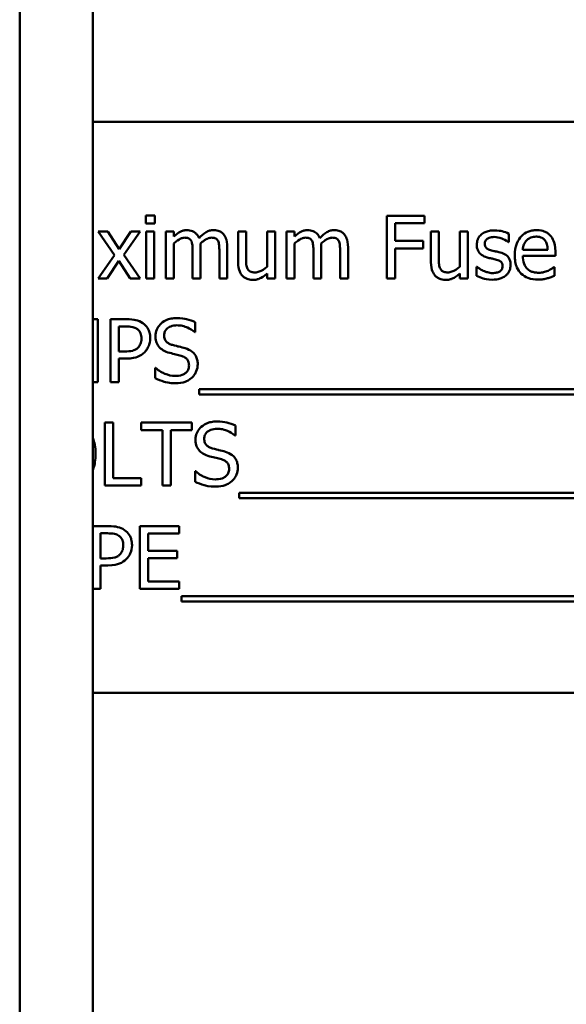
# Model space of a CAD drawing. Units: inches. Extents: x 5 to 215, y 2 to 167.
# Drawn here: x 122 to 123, y 104 to 106 of the extents above; entities that cross this region are included whole.
import ezdxf

# ---------------------------------------------------------------- set-up
doc = ezdxf.new("R2010")
doc.units = ezdxf.units.IN
doc.header["$LTSCALE"] = 10
doc.header["$MEASUREMENT"] = 0
doc.layers.add('Visible (ANSI)', color=7, linetype='Continuous', lineweight=50)

msp = doc.modelspace()

# ---------------------------------------------------------------- linework, layer by layer
at = {"layer": 'Visible (ANSI)'}
for p, q in [((122.3342, 72.9725), (122.3342, 129.1825)), ((122.4622, 72.9725), (122.4622, 129.1825)), ((124.113, 105.3941), (122.4622, 105.3941)), ((122.5707, 105.23), (122.5549, 105.23)), ((122.5549, 105.23), (122.5549, 105.2156)), ((122.5707, 105.2156), (122.5707, 105.23)), ((123.0426, 105.2293), (122.9768, 105.2293)), ((122.9768, 105.2293), (122.9768, 105.1193)), ((122.9915, 105.1853), (122.9915, 105.2163)), ((122.9915, 105.2163), (123.0426, 105.2163)), ((123.0426, 105.2163), (123.0426, 105.2293)), ((122.4886, 105.2019), (122.4716, 105.2019)), ((122.4716, 105.2019), (122.4999, 105.1602)), ((122.5086, 105.1711), (122.4886, 105.2019)), ((122.529, 105.2019), (122.5086, 105.1711)), ((122.5163, 105.1611), (122.5448, 105.2019)), ((122.5448, 105.2019), (122.529, 105.2019)), ((122.5549, 105.2156), (122.5707, 105.2156)), ((122.5697, 105.2019), (122.5558, 105.2019)), ((122.5558, 105.2019), (122.5558, 105.1193)), ((122.5697, 105.1193), (122.5697, 105.2019)), ((122.604, 105.2019), (122.5901, 105.2019)), ((122.5901, 105.2019), (122.5901, 105.1193)), ((122.604, 105.1928), (122.604, 105.2019)), ((122.7304, 105.2019), (122.7165, 105.2019)), ((122.7165, 105.2019), (122.7165, 105.1483)), ((122.7304, 105.1548), (122.7304, 105.2019)), ((122.7813, 105.2019), (122.7674, 105.2019)), ((122.7674, 105.2019), (122.7674, 105.1402)), ((122.7813, 105.1193), (122.7813, 105.2019)), ((122.8154, 105.2019), (122.8015, 105.2019)), ((122.8015, 105.2019), (122.8015, 105.1193)), ((122.8154, 105.1928), (122.8154, 105.2019)), ((123.0679, 105.2019), (123.054, 105.2019)), ((123.054, 105.2019), (123.054, 105.1483)), ((123.0679, 105.1548), (123.0679, 105.2019)), ((123.1188, 105.2019), (123.1049, 105.2019)), ((123.1049, 105.2019), (123.1049, 105.1402)), ((123.1188, 105.1193), (123.1188, 105.2019)), ((123.0405, 105.1853), (122.9915, 105.1853)), ((123.0405, 105.1723), (123.0405, 105.1853)), ((123.1898, 105.183), (123.1905, 105.183)), ((123.1905, 105.183), (123.1905, 105.1979)), ((122.604, 105.1193), (122.604, 105.181)), ((122.6369, 105.1671), (122.6369, 105.1193)), ((122.6508, 105.1193), (122.6508, 105.1737)), ((122.6837, 105.1671), (122.6837, 105.1193)), ((122.6976, 105.1193), (122.6976, 105.1737)), ((122.8154, 105.1193), (122.8154, 105.181)), ((122.8483, 105.1671), (122.8483, 105.1193)), ((122.8622, 105.1193), (122.8622, 105.1737)), ((122.8951, 105.1671), (122.8951, 105.1193)), ((122.909, 105.1193), (122.909, 105.1737)), ((122.9915, 105.1193), (122.9915, 105.1723)), ((122.9915, 105.1723), (123.0405, 105.1723)), ((123.2584, 105.1698), (123.2148, 105.1698)), ((123.272, 105.1592), (123.272, 105.1667)), ((122.4999, 105.1602), (122.4713, 105.1193)), ((122.4871, 105.1193), (122.5077, 105.1503)), ((122.5077, 105.1503), (122.5277, 105.1193)), ((122.5448, 105.1193), (122.5163, 105.1611)), ((123.2148, 105.1592), (123.272, 105.1592)), ((123.1346, 105.1399), (123.1339, 105.1399)), ((123.1339, 105.1399), (123.1339, 105.1243)), ((123.2705, 105.1396), (123.2697, 105.1396)), ((123.2705, 105.1244), (123.2705, 105.1396)), ((122.4713, 105.1193), (122.4871, 105.1193)), ((122.5277, 105.1193), (122.5448, 105.1193)), ((122.5558, 105.1193), (122.5697, 105.1193)), ((122.5901, 105.1193), (122.604, 105.1193)), ((122.6369, 105.1193), (122.6508, 105.1193)), ((122.6837, 105.1193), (122.6976, 105.1193)), ((122.7674, 105.1284), (122.7674, 105.1193)), ((122.7674, 105.1193), (122.7813, 105.1193)), ((122.8015, 105.1193), (122.8154, 105.1193)), ((122.8483, 105.1193), (122.8622, 105.1193)), ((122.8951, 105.1193), (122.909, 105.1193)), ((122.9768, 105.1193), (122.9915, 105.1193)), ((123.1049, 105.1284), (123.1049, 105.1193)), ((123.1049, 105.1193), (123.1188, 105.1193)), ((122.4708, 105.0482), (122.4622, 105.0482)), ((122.4708, 104.9382), (122.4708, 105.0482)), ((122.5207, 105.0482), (122.4931, 105.0482)), ((122.4931, 105.0482), (122.4931, 104.9382)), ((122.5077, 104.9917), (122.5077, 105.0356)), ((122.5077, 105.0356), (122.5198, 105.0356)), ((122.6416, 105.0256), (122.6416, 105.043)), ((122.6405, 105.0256), (122.6416, 105.0256)), ((122.5177, 104.9917), (122.5077, 104.9917)), ((122.5077, 104.9382), (122.5077, 104.9792)), ((122.5077, 104.9792), (122.5201, 104.9792)), ((122.5711, 104.9632), (122.5711, 104.9448)), ((122.5721, 104.9632), (122.5711, 104.9632)), ((122.4622, 104.9382), (122.4708, 104.9382)), ((122.4931, 104.9382), (122.5077, 104.9382)), ((122.6484, 104.9256), (122.6484, 104.9161)), ((123.8064, 104.9256), (122.6484, 104.9256)), ((122.6484, 104.9161), (123.8064, 104.9161)), ((122.4831, 104.8671), (122.4831, 104.7571)), ((122.4977, 104.8671), (122.4831, 104.8671)), ((122.4977, 104.7701), (122.4977, 104.8671)), ((122.6355, 104.8671), (122.5471, 104.8671)), ((122.5471, 104.8671), (122.5471, 104.8541)), ((122.5471, 104.8541), (122.584, 104.8541)), ((122.584, 104.8541), (122.584, 104.7571)), ((122.5986, 104.8541), (122.6355, 104.8541)), ((122.5986, 104.7571), (122.5986, 104.8541)), ((122.6355, 104.8541), (122.6355, 104.8671)), ((122.7117, 104.8445), (122.7117, 104.8619)), ((122.7107, 104.8445), (122.7117, 104.8445)), ((122.5468, 104.7701), (122.4977, 104.7701)), ((122.5468, 104.7571), (122.5468, 104.7701)), ((122.6412, 104.7821), (122.6412, 104.7637)), ((122.6423, 104.7821), (122.6412, 104.7821)), ((122.4831, 104.7571), (122.5468, 104.7571)), ((122.584, 104.7571), (122.5986, 104.7571)), ((122.7186, 104.7445), (122.7186, 104.735)), ((123.794, 104.7445), (122.7186, 104.7445)), ((122.7186, 104.735), (123.794, 104.735)), ((122.4889, 104.686), (122.4622, 104.686)), ((122.6135, 104.686), (122.5447, 104.686)), ((122.5447, 104.686), (122.5447, 104.576)), ((122.6135, 104.673), (122.6135, 104.686)), ((122.4759, 104.6295), (122.4759, 104.6733)), ((122.4759, 104.6733), (122.488, 104.6733)), ((122.5593, 104.6428), (122.5593, 104.673)), ((122.5593, 104.673), (122.6135, 104.673)), ((122.6098, 104.6428), (122.5593, 104.6428)), ((122.5593, 104.589), (122.5593, 104.6298)), ((122.5593, 104.6298), (122.6098, 104.6298)), ((122.6098, 104.6298), (122.6098, 104.6428)), ((122.4858, 104.6295), (122.4759, 104.6295)), ((122.4759, 104.576), (122.4759, 104.617)), ((122.4759, 104.617), (122.4882, 104.617)), ((122.6135, 104.589), (122.5593, 104.589)), ((122.6135, 104.576), (122.6135, 104.589)), ((122.4622, 104.576), (122.4759, 104.576)), ((122.5447, 104.576), (122.6135, 104.576)), ((122.6172, 104.5634), (122.6172, 104.5539)), ((123.7752, 104.5634), (122.6172, 104.5634)), ((122.6172, 104.5539), (123.7752, 104.5539)), ((122.4622, 104.3941), (124.113, 104.3941))]:
    msp.add_line(p, q, dxfattribs=at)
for points, knots in [([(122.6266, 105.2042), (122.6245, 105.2042), (122.6225, 105.2039), (122.6185, 105.2029), (122.6166, 105.2022), (122.6126, 105.1999), (122.6089, 105.1976), (122.604, 105.1928)], [-0.1358397, -0.1358397, -0.1358397, -0.1358397, -0.093581, -0.093581, -0.0522732, -0.0522732, 0, 0, 0, 0]), ([(122.6482, 105.1899), (122.6476, 105.1915), (122.6468, 105.1931), (122.6451, 105.1958), (122.6441, 105.197), (122.6422, 105.199), (122.6402, 105.2008), (122.6334, 105.2036), (122.6301, 105.2042), (122.6266, 105.2042)], [-0.1373709, -0.1373709, -0.1373709, -0.1373709, -0.0946094, -0.0946094, -0.0556708, -0.0556708, -0.0263703, -0.0263703, 0, 0, 0, 0]), ([(122.6734, 105.2042), (122.6711, 105.2042), (122.6689, 105.2039), (122.6645, 105.2027), (122.6624, 105.2018), (122.6558, 105.1978), (122.6518, 105.194), (122.6482, 105.1899)], [-0.0760541, -0.0760541, -0.0760541, -0.0760541, -0.05870892, -0.05870892, -0.04133248, -0.04133248, 0, 0, 0, 0]), ([(122.6907, 105.1971), (122.6897, 105.1984), (122.6885, 105.1994), (122.6859, 105.2013), (122.6846, 105.202), (122.6814, 105.2032), (122.6783, 105.2042), (122.6734, 105.2042)], [-0.1018277, -0.1018277, -0.1018277, -0.1018277, -0.0690853, -0.0690853, -0.0372049, -0.0372049, 0, 0, 0, 0]), ([(122.8379, 105.2042), (122.8359, 105.2042), (122.8338, 105.2039), (122.8298, 105.2029), (122.828, 105.2022), (122.8239, 105.1999), (122.8202, 105.1976), (122.8154, 105.1928)], [-0.1358397, -0.1358397, -0.1358397, -0.1358397, -0.093581, -0.093581, -0.0522732, -0.0522732, 0, 0, 0, 0]), ([(122.8595, 105.1899), (122.8589, 105.1915), (122.8582, 105.1931), (122.8564, 105.1958), (122.8555, 105.197), (122.8536, 105.199), (122.8515, 105.2008), (122.8448, 105.2036), (122.8414, 105.2042), (122.8379, 105.2042)], [-0.1373709, -0.1373709, -0.1373709, -0.1373709, -0.0946094, -0.0946094, -0.0556708, -0.0556708, -0.0263703, -0.0263703, 0, 0, 0, 0]), ([(122.8847, 105.2042), (122.8825, 105.2042), (122.8802, 105.2039), (122.8758, 105.2027), (122.8738, 105.2018), (122.8672, 105.1978), (122.8631, 105.194), (122.8595, 105.1899)], [-0.0760541, -0.0760541, -0.0760541, -0.0760541, -0.05870892, -0.05870892, -0.04133248, -0.04133248, 0, 0, 0, 0]), ([(122.902, 105.1971), (122.901, 105.1984), (122.8998, 105.1994), (122.8973, 105.2013), (122.8959, 105.202), (122.8928, 105.2032), (122.8896, 105.2042), (122.8847, 105.2042)], [-0.1018277, -0.1018277, -0.1018277, -0.1018277, -0.0690853, -0.0690853, -0.0372049, -0.0372049, 0, 0, 0, 0]), ([(123.165, 105.2038), (123.1621, 105.2038), (123.1592, 105.2036), (123.1537, 105.2025), (123.1512, 105.2018), (123.145, 105.1989), (123.1424, 105.1968), (123.1387, 105.1929), (123.1371, 105.1906), (123.1348, 105.185), (123.1343, 105.1818), (123.1343, 105.1786)], [-0.09025511, -0.09025511, -0.09025511, -0.09025511, -0.07708828, -0.07708828, -0.06522811, -0.06522811, -0.04635092, -0.04635092, -0.02456856, -0.02456856, 0, 0, 0, 0]), ([(123.1905, 105.1979), (123.1869, 105.1998), (123.1828, 105.2012), (123.1761, 105.2028), (123.1712, 105.2038), (123.165, 105.2038)], [-0.1164078, -0.1164078, -0.1164078, -0.1164078, -0.047233, -0.047233, 0, 0, 0, 0]), ([(123.2389, 105.2042), (123.2362, 105.2042), (123.2335, 105.204), (123.2284, 105.203), (123.226, 105.2023), (123.2195, 105.1995), (123.2158, 105.1969), (123.21, 105.191), (123.2067, 105.1869), (123.2017, 105.1742), (123.2008, 105.1671), (123.2008, 105.1601)], [-0.2368121, -0.2368121, -0.2368121, -0.2368121, -0.2003751, -0.2003751, -0.1660997, -0.1660997, -0.1039613, -0.1039613, -0.0532165, -0.0532165, 0, 0, 0, 0]), ([(123.2628, 105.195), (123.2614, 105.1966), (123.2598, 105.1979), (123.2563, 105.2003), (123.2545, 105.2012), (123.2495, 105.2031), (123.2452, 105.2042), (123.2389, 105.2042)], [-0.1094427, -0.1094427, -0.1094427, -0.1094427, -0.0783983, -0.0783983, -0.0475944, -0.0475944, 0, 0, 0, 0]), ([(122.604, 105.181), (122.6061, 105.1829), (122.6083, 105.1847), (122.6142, 105.1887), (122.6166, 105.1897), (122.6192, 105.1906), (122.6211, 105.191), (122.623, 105.191)], [-0.02456904, -0.02456904, -0.02456904, -0.02456904, -0.02074905, -0.02074905, -0.01487684, -0.01487684, 0, 0, 0, 0]), ([(122.623, 105.191), (122.6252, 105.191), (122.6274, 105.1908), (122.6299, 105.1899), (122.6311, 105.1893), (122.6333, 105.1874), (122.634, 105.1864), (122.6346, 105.1852)], [-0.05211046, -0.05211046, -0.05211046, -0.05211046, -0.02196912, -0.02196912, -0.00999116, -0.00999116, 0, 0, 0, 0]), ([(122.6346, 105.1852), (122.6356, 105.1833), (122.6362, 105.1807), (122.6368, 105.1742), (122.6369, 105.1706), (122.6369, 105.1671)], [-0.05002783, -0.05002783, -0.05002783, -0.05002783, -0.02685442, -0.02685442, 0, 0, 0, 0]), ([(122.6506, 105.1807), (122.6527, 105.1828), (122.655, 105.1848), (122.6592, 105.1876), (122.6615, 105.189), (122.666, 105.1906), (122.6679, 105.191), (122.6698, 105.191)], [-0.06668738, -0.06668738, -0.06668738, -0.06668738, -0.0359382, -0.0359382, -0.01477227, -0.01477227, 0, 0, 0, 0]), ([(122.6698, 105.191), (122.672, 105.191), (122.6742, 105.1908), (122.6767, 105.1899), (122.6779, 105.1893), (122.6801, 105.1874), (122.6808, 105.1864), (122.6814, 105.1852)], [-0.05211046, -0.05211046, -0.05211046, -0.05211046, -0.02196912, -0.02196912, -0.00999116, -0.00999116, 0, 0, 0, 0]), ([(122.6814, 105.1852), (122.6824, 105.1833), (122.683, 105.1807), (122.6836, 105.1742), (122.6837, 105.1706), (122.6837, 105.1671)], [-0.05002783, -0.05002783, -0.05002783, -0.05002783, -0.02685442, -0.02685442, 0, 0, 0, 0]), ([(122.6976, 105.1737), (122.6976, 105.1818), (122.6964, 105.1865), (122.6941, 105.1924), (122.6926, 105.1949), (122.6907, 105.1971)], [-0.04846664, -0.04846664, -0.04846664, -0.04846664, -0.02239453, -0.02239453, 0, 0, 0, 0]), ([(122.8154, 105.181), (122.8174, 105.1829), (122.8196, 105.1847), (122.8255, 105.1887), (122.828, 105.1897), (122.8305, 105.1906), (122.8324, 105.191), (122.8344, 105.191)], [-0.02456904, -0.02456904, -0.02456904, -0.02456904, -0.02074905, -0.02074905, -0.01487684, -0.01487684, 0, 0, 0, 0]), ([(122.8344, 105.191), (122.8366, 105.191), (122.8387, 105.1908), (122.8413, 105.1899), (122.8425, 105.1893), (122.8446, 105.1874), (122.8454, 105.1864), (122.846, 105.1852)], [-0.05211046, -0.05211046, -0.05211046, -0.05211046, -0.02196912, -0.02196912, -0.00999116, -0.00999116, 0, 0, 0, 0]), ([(122.846, 105.1852), (122.847, 105.1833), (122.8476, 105.1807), (122.8482, 105.1742), (122.8483, 105.1706), (122.8483, 105.1671)], [-0.05002783, -0.05002783, -0.05002783, -0.05002783, -0.02685442, -0.02685442, 0, 0, 0, 0]), ([(122.8619, 105.1807), (122.8641, 105.1828), (122.8664, 105.1848), (122.8706, 105.1876), (122.8729, 105.189), (122.8773, 105.1906), (122.8792, 105.191), (122.8812, 105.191)], [-0.06668738, -0.06668738, -0.06668738, -0.06668738, -0.0359382, -0.0359382, -0.01477227, -0.01477227, 0, 0, 0, 0]), ([(122.8812, 105.191), (122.8834, 105.191), (122.8855, 105.1908), (122.8881, 105.1899), (122.8893, 105.1893), (122.8914, 105.1874), (122.8922, 105.1864), (122.8928, 105.1852)], [-0.05211046, -0.05211046, -0.05211046, -0.05211046, -0.02196912, -0.02196912, -0.00999116, -0.00999116, 0, 0, 0, 0]), ([(122.8928, 105.1852), (122.8938, 105.1833), (122.8944, 105.1807), (122.895, 105.1742), (122.8951, 105.1706), (122.8951, 105.1671)], [-0.05002783, -0.05002783, -0.05002783, -0.05002783, -0.02685442, -0.02685442, 0, 0, 0, 0]), ([(122.909, 105.1737), (122.909, 105.1818), (122.9078, 105.1865), (122.9054, 105.1924), (122.904, 105.1949), (122.902, 105.1971)], [-0.04846664, -0.04846664, -0.04846664, -0.04846664, -0.02239453, -0.02239453, 0, 0, 0, 0]), ([(123.1484, 105.1806), (123.1484, 105.1814), (123.1485, 105.1822), (123.1488, 105.1837), (123.149, 105.1845), (123.1499, 105.1863), (123.1506, 105.1872), (123.153, 105.1894), (123.1549, 105.1902), (123.1587, 105.1917), (123.1617, 105.1922), (123.1647, 105.1922)], [-0.04156336, -0.04156336, -0.04156336, -0.04156336, -0.03845392, -0.03845392, -0.03557057, -0.03557057, -0.03096314, -0.03096314, -0.02306721, -0.02306721, 0, 0, 0, 0]), ([(123.1647, 105.1922), (123.1693, 105.1922), (123.1737, 105.1913), (123.181, 105.1885), (123.1853, 105.1866), (123.1898, 105.183)], [-0.1046402, -0.1046402, -0.1046402, -0.1046402, -0.0439913, -0.0439913, 0, 0, 0, 0]), ([(123.2148, 105.1698), (123.2152, 105.174), (123.2161, 105.1769), (123.218, 105.1817), (123.2196, 105.1841), (123.2216, 105.1863)], [-0.03937759, -0.03937759, -0.03937759, -0.03937759, -0.02237561, -0.02237561, 0, 0, 0, 0]), ([(123.2216, 105.1863), (123.2246, 105.1892), (123.2273, 105.1905), (123.2317, 105.1924), (123.235, 105.1928), (123.2381, 105.1928)], [-0.03655812, -0.03655812, -0.03655812, -0.03655812, -0.02382751, -0.02382751, 0, 0, 0, 0]), ([(123.2381, 105.1928), (123.2402, 105.1928), (123.2423, 105.1926), (123.2455, 105.1919), (123.2473, 105.1914), (123.2509, 105.1893), (123.2525, 105.188), (123.2537, 105.1864)], [-0.05908023, -0.05908023, -0.05908023, -0.05908023, -0.03198402, -0.03198402, -0.01553115, -0.01553115, 0, 0, 0, 0]), ([(123.2537, 105.1864), (123.2545, 105.1854), (123.2551, 105.1844), (123.2564, 105.1818), (123.2568, 105.1805), (123.258, 105.1764), (123.2583, 105.173), (123.2584, 105.1698)], [-0.03832786, -0.03832786, -0.03832786, -0.03832786, -0.03229059, -0.03229059, -0.02446936, -0.02446936, 0, 0, 0, 0]), ([(123.272, 105.1667), (123.272, 105.1761), (123.2704, 105.1817), (123.2674, 105.189), (123.2654, 105.1922), (123.2628, 105.195)], [-0.05948621, -0.05948621, -0.05948621, -0.05948621, -0.02930294, -0.02930294, 0, 0, 0, 0]), ([(122.6508, 105.1737), (122.6508, 105.175), (122.6508, 105.1764), (122.6507, 105.1782), (122.6507, 105.1795), (122.6506, 105.1807)], [-0.04063829, -0.04063829, -0.04063829, -0.04063829, -0.00964737, -0.00964737, 0, 0, 0, 0]), ([(122.8622, 105.1737), (122.8622, 105.175), (122.8622, 105.1764), (122.8621, 105.1782), (122.862, 105.1795), (122.8619, 105.1807)], [-0.04063829, -0.04063829, -0.04063829, -0.04063829, -0.00964737, -0.00964737, 0, 0, 0, 0]), ([(123.1343, 105.1786), (123.1343, 105.1765), (123.1345, 105.1743), (123.1355, 105.1703), (123.1362, 105.1685), (123.1389, 105.164), (123.1408, 105.1622), (123.1453, 105.1588), (123.1488, 105.1573), (123.1523, 105.1563)], [-0.06132312, -0.06132312, -0.06132312, -0.06132312, -0.05159984, -0.05159984, -0.04250665, -0.04250665, -0.02780165, -0.02780165, 0, 0, 0, 0]), ([(123.1603, 105.1686), (123.1577, 105.1693), (123.1552, 105.1701), (123.1525, 105.1717), (123.1516, 105.1723), (123.1501, 105.174), (123.1496, 105.1749), (123.1486, 105.1773), (123.1484, 105.179), (123.1484, 105.1806)], [-0.05487995, -0.05487995, -0.05487995, -0.05487995, -0.02887104, -0.02887104, -0.02015255, -0.02015255, -0.01207483, -0.01207483, 0, 0, 0, 0]), ([(123.1752, 105.1652), (123.1725, 105.1659), (123.1698, 105.1665), (123.1663, 105.1672), (123.1634, 105.1678), (123.1603, 105.1686)], [-0.09996484, -0.09996484, -0.09996484, -0.09996484, -0.02444008, -0.02444008, 0, 0, 0, 0]), ([(123.1935, 105.1431), (123.1935, 105.1454), (123.1933, 105.1477), (123.1923, 105.1519), (123.1915, 105.1538), (123.1897, 105.1567), (123.1882, 105.1587), (123.1823, 105.1629), (123.1788, 105.1643), (123.1752, 105.1652)], [-0.1403064, -0.1403064, -0.1403064, -0.1403064, -0.0949287, -0.0949287, -0.0548935, -0.0548935, -0.0282867, -0.0282867, 0, 0, 0, 0]), ([(122.7165, 105.1483), (122.7165, 105.1405), (122.7178, 105.1355), (122.7205, 105.1291), (122.722, 105.1266), (122.724, 105.1244)], [-0.05253895, -0.05253895, -0.05253895, -0.05253895, -0.02259221, -0.02259221, 0, 0, 0, 0]), ([(122.7331, 105.1363), (122.7319, 105.1387), (122.7312, 105.1413), (122.7305, 105.1475), (122.7304, 105.1512), (122.7304, 105.1548)], [-0.0478173, -0.0478173, -0.0478173, -0.0478173, -0.02776416, -0.02776416, 0, 0, 0, 0]), ([(123.054, 105.1483), (123.054, 105.1405), (123.0553, 105.1355), (123.058, 105.1291), (123.0595, 105.1266), (123.0615, 105.1244)], [-0.05253895, -0.05253895, -0.05253895, -0.05253895, -0.02259221, -0.02259221, 0, 0, 0, 0]), ([(123.0706, 105.1363), (123.0694, 105.1387), (123.0687, 105.1413), (123.068, 105.1475), (123.0679, 105.1512), (123.0679, 105.1548)], [-0.0478173, -0.0478173, -0.0478173, -0.0478173, -0.02776416, -0.02776416, 0, 0, 0, 0]), ([(123.1523, 105.1563), (123.1549, 105.1556), (123.1576, 105.155), (123.1609, 105.1543), (123.1643, 105.1536), (123.1671, 105.1529)], [-0.1030612, -0.1030612, -0.1030612, -0.1030612, -0.0222146, -0.0222146, 0, 0, 0, 0]), ([(123.1671, 105.1529), (123.1697, 105.1523), (123.1723, 105.1515), (123.1757, 105.1496), (123.1765, 105.1489), (123.1777, 105.1477), (123.1782, 105.1468), (123.1792, 105.1443), (123.1794, 105.1428), (123.1794, 105.1413)], [-0.03224135, -0.03224135, -0.03224135, -0.03224135, -0.02488581, -0.02488581, -0.01977527, -0.01977527, -0.01163333, -0.01163333, 0, 0, 0, 0]), ([(123.2008, 105.1601), (123.2008, 105.1563), (123.201, 105.1524), (123.2024, 105.1453), (123.2033, 105.142), (123.2065, 105.1348), (123.209, 105.1311), (123.2156, 105.1247), (123.2194, 105.1223), (123.2296, 105.1183), (123.236, 105.1175), (123.2423, 105.1175)], [-0.1728436, -0.1728436, -0.1728436, -0.1728436, -0.143664, -0.143664, -0.1176773, -0.1176773, -0.0833472, -0.0833472, -0.0480538, -0.0480538, 0, 0, 0, 0]), ([(123.2421, 105.1296), (123.2399, 105.1296), (123.2376, 105.1298), (123.2334, 105.1306), (123.2314, 105.1311), (123.2267, 105.1332), (123.2242, 105.1349), (123.2206, 105.1387), (123.2186, 105.1412), (123.2154, 105.1496), (123.2148, 105.1545), (123.2148, 105.1592)], [-0.1840645, -0.1840645, -0.1840645, -0.1840645, -0.1487722, -0.1487722, -0.1166797, -0.1166797, -0.0685192, -0.0685192, -0.0357874, -0.0357874, 0, 0, 0, 0]), ([(122.746, 105.1302), (122.7437, 105.1302), (122.7413, 105.1304), (122.7385, 105.1313), (122.7372, 105.1318), (122.7347, 105.1338), (122.7338, 105.135), (122.7331, 105.1363)], [-0.05327032, -0.05327032, -0.05327032, -0.05327032, -0.02435341, -0.02435341, -0.0113951, -0.0113951, 0, 0, 0, 0]), ([(122.7674, 105.1402), (122.7628, 105.1361), (122.7576, 105.1331), (122.751, 105.1307), (122.7485, 105.1302), (122.746, 105.1302)], [-0.05346315, -0.05346315, -0.05346315, -0.05346315, -0.01889091, -0.01889091, 0, 0, 0, 0]), ([(123.0835, 105.1302), (123.0812, 105.1302), (123.0788, 105.1304), (123.0759, 105.1313), (123.0747, 105.1318), (123.0722, 105.1338), (123.0713, 105.135), (123.0706, 105.1363)], [-0.05327032, -0.05327032, -0.05327032, -0.05327032, -0.02435341, -0.02435341, -0.0113951, -0.0113951, 0, 0, 0, 0]), ([(123.1049, 105.1402), (123.1003, 105.1361), (123.0951, 105.1331), (123.0885, 105.1307), (123.086, 105.1302), (123.0835, 105.1302)], [-0.05346315, -0.05346315, -0.05346315, -0.05346315, -0.01889091, -0.01889091, 0, 0, 0, 0]), ([(123.1452, 105.1332), (123.1431, 105.1342), (123.1407, 105.1354), (123.1374, 105.1378), (123.136, 105.1388), (123.1346, 105.1399)], [-0.03106834, -0.03106834, -0.03106834, -0.03106834, -0.01326818, -0.01326818, 0, 0, 0, 0]), ([(123.1618, 105.129), (123.1588, 105.129), (123.1559, 105.1294), (123.152, 105.1306), (123.1488, 105.1315), (123.1452, 105.1332)], [-0.1217338, -0.1217338, -0.1217338, -0.1217338, -0.0302088, -0.0302088, 0, 0, 0, 0]), ([(123.1745, 105.1318), (123.1738, 105.1313), (123.173, 105.131), (123.1711, 105.1303), (123.17, 105.13), (123.1671, 105.1294), (123.1646, 105.129), (123.1618, 105.129)], [-0.04396842, -0.04396842, -0.04396842, -0.04396842, -0.03420069, -0.03420069, -0.02109661, -0.02109661, 0, 0, 0, 0]), ([(123.1794, 105.1413), (123.1794, 105.14), (123.1793, 105.1387), (123.1787, 105.1363), (123.1783, 105.1356), (123.177, 105.1337), (123.1758, 105.1327), (123.1745, 105.1318)], [-0.0224094, -0.0224094, -0.0224094, -0.0224094, -0.01716508, -0.01716508, -0.0118079, -0.0118079, 0, 0, 0, 0]), ([(123.1852, 105.1248), (123.1866, 105.126), (123.1879, 105.1274), (123.1903, 105.1306), (123.1911, 105.1322), (123.1929, 105.1366), (123.1935, 105.1398), (123.1935, 105.1431)], [-0.04533335, -0.04533335, -0.04533335, -0.04533335, -0.03612389, -0.03612389, -0.02530409, -0.02530409, 0, 0, 0, 0]), ([(123.2591, 105.1332), (123.2565, 105.1321), (123.2538, 105.1312), (123.2496, 105.1302), (123.2464, 105.1296), (123.2421, 105.1296)], [-0.09031747, -0.09031747, -0.09031747, -0.09031747, -0.03238145, -0.03238145, 0, 0, 0, 0]), ([(123.2697, 105.1396), (123.2684, 105.1385), (123.2668, 105.1374), (123.264, 105.1357), (123.262, 105.1346), (123.2591, 105.1332)], [-0.05013414, -0.05013414, -0.05013414, -0.05013414, -0.02486825, -0.02486825, 0, 0, 0, 0]), ([(122.724, 105.1244), (122.7252, 105.1231), (122.7264, 105.122), (122.7292, 105.1201), (122.7307, 105.1194), (122.7341, 105.1181), (122.7375, 105.117), (122.7424, 105.117)], [-0.1014808, -0.1014808, -0.1014808, -0.1014808, -0.0692305, -0.0692305, -0.0372355, -0.0372355, 0, 0, 0, 0]), ([(122.7424, 105.117), (122.7447, 105.117), (122.7469, 105.1172), (122.7513, 105.1182), (122.7533, 105.1189), (122.757, 105.1208), (122.7612, 105.123), (122.7674, 105.1284)], [-0.2075354, -0.2075354, -0.2075354, -0.2075354, -0.1335501, -0.1335501, -0.0631824, -0.0631824, 0, 0, 0, 0]), ([(123.0615, 105.1244), (123.0627, 105.1231), (123.0639, 105.122), (123.0667, 105.1201), (123.0682, 105.1194), (123.0716, 105.1181), (123.075, 105.117), (123.0799, 105.117)], [-0.1014808, -0.1014808, -0.1014808, -0.1014808, -0.0692305, -0.0692305, -0.0372355, -0.0372355, 0, 0, 0, 0]), ([(123.0799, 105.117), (123.0822, 105.117), (123.0844, 105.1172), (123.0888, 105.1182), (123.0908, 105.1189), (123.0945, 105.1208), (123.0987, 105.123), (123.1049, 105.1284)], [-0.2075354, -0.2075354, -0.2075354, -0.2075354, -0.1335501, -0.1335501, -0.0631824, -0.0631824, 0, 0, 0, 0]), ([(123.1339, 105.1243), (123.1376, 105.1224), (123.1419, 105.1208), (123.1478, 105.119), (123.1532, 105.1174), (123.1613, 105.1174)], [-0.1802579, -0.1802579, -0.1802579, -0.1802579, -0.0616669, -0.0616669, 0, 0, 0, 0]), ([(123.1613, 105.1174), (123.1662, 105.1174), (123.1711, 105.1178), (123.1773, 105.1199), (123.1811, 105.1214), (123.1852, 105.1248)], [-0.1273824, -0.1273824, -0.1273824, -0.1273824, -0.0406912, -0.0406912, 0, 0, 0, 0]), ([(123.2423, 105.1175), (123.2449, 105.1175), (123.248, 105.1176), (123.2531, 105.1185), (123.2555, 105.1191), (123.2579, 105.1198)], [-0.03927279, -0.03927279, -0.03927279, -0.03927279, -0.01908404, -0.01908404, 0, 0, 0, 0]), ([(123.2579, 105.1198), (123.2601, 105.1204), (123.2623, 105.1212), (123.2654, 105.1224), (123.2681, 105.1234), (123.2705, 105.1244)], [-0.05828103, -0.05828103, -0.05828103, -0.05828103, -0.01935634, -0.01935634, 0, 0, 0, 0]), ([(122.5495, 105.0413), (122.5458, 105.0439), (122.5417, 105.0456), (122.5338, 105.0474), (122.5285, 105.0482), (122.5207, 105.0482)], [-0.1321592, -0.1321592, -0.1321592, -0.1321592, -0.059824, -0.059824, 0, 0, 0, 0]), ([(122.6089, 105.0502), (122.6056, 105.0502), (122.6024, 105.0499), (122.5964, 105.0487), (122.5935, 105.0478), (122.5857, 105.0443), (122.5822, 105.0413), (122.5774, 105.0363), (122.5754, 105.0333), (122.5725, 105.0264), (122.5719, 105.0226), (122.5719, 105.0187)], [-0.1093444, -0.1093444, -0.1093444, -0.1093444, -0.0952092, -0.0952092, -0.0821326, -0.0821326, -0.0573252, -0.0573252, -0.029653, -0.029653, 0, 0, 0, 0]), ([(122.6416, 105.043), (122.6367, 105.0454), (122.6316, 105.0472), (122.6228, 105.0491), (122.6169, 105.0502), (122.6089, 105.0502)], [-0.1541263, -0.1541263, -0.1541263, -0.1541263, -0.0616344, -0.0616344, 0, 0, 0, 0]), ([(122.5198, 105.0356), (122.523, 105.0356), (122.528, 105.0354), (122.5347, 105.0338), (122.5372, 105.0328), (122.5394, 105.0314)], [-0.05275037, -0.05275037, -0.05275037, -0.05275037, -0.02028635, -0.02028635, 0, 0, 0, 0]), ([(122.5394, 105.0314), (122.5408, 105.0304), (122.5421, 105.0293), (122.5443, 105.0267), (122.5451, 105.0253), (122.5469, 105.0208), (122.5473, 105.0177), (122.5473, 105.0146)], [-0.04951575, -0.04951575, -0.04951575, -0.04951575, -0.03645757, -0.03645757, -0.02356741, -0.02356741, 0, 0, 0, 0]), ([(122.5626, 105.015), (122.5626, 105.0184), (122.5623, 105.0217), (122.5608, 105.0271), (122.5598, 105.0298), (122.5556, 105.0363), (122.5528, 105.0391), (122.5495, 105.0413)], [-0.09991758, -0.09991758, -0.09991758, -0.09991758, -0.05861839, -0.05861839, -0.03073284, -0.03073284, 0, 0, 0, 0]), ([(122.5871, 105.0202), (122.5871, 105.0213), (122.5872, 105.0224), (122.5876, 105.0246), (122.5879, 105.0256), (122.5891, 105.0284), (122.5903, 105.03), (122.5933, 105.0329), (122.5955, 105.0344), (122.6021, 105.037), (122.606, 105.0375), (122.6098, 105.0375)], [-0.1004084, -0.1004084, -0.1004084, -0.1004084, -0.0880118, -0.0880118, -0.0762182, -0.0762182, -0.0538641, -0.0538641, -0.0293046, -0.0293046, 0, 0, 0, 0]), ([(122.6098, 105.0375), (122.6129, 105.0375), (122.616, 105.0372), (122.6229, 105.0357), (122.6259, 105.0345), (122.6323, 105.0316), (122.6368, 105.029), (122.6405, 105.0256)], [-0.06605434, -0.06605434, -0.06605434, -0.06605434, -0.05390348, -0.05390348, -0.03820727, -0.03820727, 0, 0, 0, 0]), ([(122.5473, 105.0146), (122.5473, 105.0101), (122.5466, 105.0071), (122.5446, 105.0024), (122.543, 105.0002), (122.5411, 104.9983)], [-0.03816856, -0.03816856, -0.03816856, -0.03816856, -0.02089117, -0.02089117, 0, 0, 0, 0]), ([(122.553, 104.9906), (122.5545, 104.9921), (122.5558, 104.9938), (122.5582, 104.9974), (122.5592, 104.9994), (122.5613, 105.0048), (122.5626, 105.0093), (122.5626, 105.015)], [-0.09888028, -0.09888028, -0.09888028, -0.09888028, -0.07200461, -0.07200461, -0.04403802, -0.04403802, 0, 0, 0, 0]), ([(122.5719, 105.0187), (122.5719, 105.0128), (122.5731, 105.0092), (122.575, 105.0041), (122.5767, 105.0013), (122.579, 104.9988)], [-0.04090861, -0.04090861, -0.04090861, -0.04090861, -0.025696, -0.025696, 0, 0, 0, 0]), ([(122.6015, 105.0031), (122.5995, 105.0036), (122.5975, 105.0044), (122.5941, 105.0062), (122.5926, 105.0073), (122.5903, 105.0096), (122.5892, 105.011), (122.5874, 105.0154), (122.5871, 105.0178), (122.5871, 105.0202)], [-0.08359677, -0.08359677, -0.08359677, -0.08359677, -0.05819138, -0.05819138, -0.03574644, -0.03574644, -0.01829899, -0.01829899, 0, 0, 0, 0]), ([(122.5411, 104.9983), (122.5399, 104.997), (122.5386, 104.996), (122.535, 104.9939), (122.5331, 104.9934), (122.5279, 104.992), (122.5227, 104.9917), (122.5177, 104.9917)], [-0.05420254, -0.05420254, -0.05420254, -0.05420254, -0.04746207, -0.04746207, -0.03817625, -0.03817625, 0, 0, 0, 0]), ([(122.579, 104.9988), (122.5813, 104.9964), (122.584, 104.9944), (122.5885, 104.9921), (122.5918, 104.9905), (122.5972, 104.9891)], [-0.1272227, -0.1272227, -0.1272227, -0.1272227, -0.0426875, -0.0426875, 0, 0, 0, 0]), ([(122.624, 104.9973), (122.6205, 104.9984), (122.6164, 104.9994), (122.6116, 105.0005), (122.6061, 105.0019), (122.6015, 105.0031)], [-0.1450897, -0.1450897, -0.1450897, -0.1450897, -0.036773, -0.036773, 0, 0, 0, 0]), ([(122.6459, 104.9696), (122.6459, 104.9722), (122.6456, 104.9748), (122.6444, 104.9797), (122.6436, 104.982), (122.6404, 104.9876), (122.638, 104.9899), (122.6326, 104.9941), (122.6283, 104.996), (122.624, 104.9973)], [-0.07493726, -0.07493726, -0.07493726, -0.07493726, -0.06319216, -0.06319216, -0.05233726, -0.05233726, -0.0343453, -0.0343453, 0, 0, 0, 0]), ([(122.5201, 104.9792), (122.5312, 104.9792), (122.5372, 104.9812), (122.5452, 104.9844), (122.5494, 104.9871), (122.553, 104.9906)], [-0.06579675, -0.06579675, -0.06579675, -0.06579675, -0.03830714, -0.03830714, 0, 0, 0, 0]), ([(122.5972, 104.9891), (122.6005, 104.9883), (122.6044, 104.9873), (122.6109, 104.9858), (122.614, 104.985), (122.6171, 104.9841)], [-0.05071349, -0.05071349, -0.05071349, -0.05071349, -0.02443769, -0.02443769, 0, 0, 0, 0]), ([(122.6171, 104.9841), (122.6189, 104.9836), (122.6208, 104.9829), (122.6239, 104.9812), (122.6253, 104.9802), (122.6274, 104.9781), (122.6285, 104.9766), (122.6303, 104.9722), (122.6306, 104.9697), (122.6306, 104.9673)], [-0.08413383, -0.08413383, -0.08413383, -0.08413383, -0.05834379, -0.05834379, -0.03625021, -0.03625021, -0.01863148, -0.01863148, 0, 0, 0, 0]), ([(122.6061, 104.9489), (122.6, 104.9489), (122.5941, 104.9504), (122.5847, 104.9542), (122.5785, 104.9572), (122.5721, 104.9632)], [-0.1639306, -0.1639306, -0.1639306, -0.1639306, -0.0664327, -0.0664327, 0, 0, 0, 0]), ([(122.6306, 104.9673), (122.6306, 104.9659), (122.6305, 104.9646), (122.6299, 104.962), (122.6295, 104.9608), (122.6281, 104.9577), (122.6268, 104.956), (122.6237, 104.9532), (122.6216, 104.9518), (122.6146, 104.9493), (122.6102, 104.9489), (122.6061, 104.9489)], [-0.1179431, -0.1179431, -0.1179431, -0.1179431, -0.1006953, -0.1006953, -0.0844436, -0.0844436, -0.0566075, -0.0566075, -0.0312438, -0.0312438, 0, 0, 0, 0]), ([(122.6359, 104.9462), (122.6375, 104.9477), (122.6389, 104.9494), (122.6415, 104.9532), (122.6425, 104.9552), (122.645, 104.9612), (122.6459, 104.9653), (122.6459, 104.9696)], [-0.0670564, -0.0670564, -0.0670564, -0.0670564, -0.0499753, -0.0499753, -0.03242129, -0.03242129, 0, 0, 0, 0]), ([(122.5711, 104.9448), (122.5761, 104.9424), (122.5814, 104.9404), (122.5892, 104.938), (122.5955, 104.9362), (122.6072, 104.9362)], [-0.2909486, -0.2909486, -0.2909486, -0.2909486, -0.0889231, -0.0889231, 0, 0, 0, 0]), ([(122.6072, 104.9362), (122.6131, 104.9362), (122.619, 104.9369), (122.6262, 104.9397), (122.6309, 104.9417), (122.6359, 104.9462)], [-0.1657643, -0.1657643, -0.1657643, -0.1657643, -0.0515379, -0.0515379, 0, 0, 0, 0]), ([(122.679, 104.8691), (122.6758, 104.8691), (122.6726, 104.8688), (122.6665, 104.8676), (122.6637, 104.8667), (122.6559, 104.8632), (122.6524, 104.8601), (122.6476, 104.8552), (122.6456, 104.8522), (122.6427, 104.8453), (122.642, 104.8415), (122.642, 104.8376)], [-0.1093444, -0.1093444, -0.1093444, -0.1093444, -0.0952092, -0.0952092, -0.0821326, -0.0821326, -0.0573252, -0.0573252, -0.029653, -0.029653, 0, 0, 0, 0]), ([(122.6573, 104.8391), (122.6573, 104.8402), (122.6574, 104.8413), (122.6578, 104.8434), (122.6581, 104.8444), (122.6593, 104.8472), (122.6605, 104.8488), (122.6635, 104.8517), (122.6657, 104.8533), (122.6722, 104.8559), (122.6761, 104.8564), (122.68, 104.8564)], [-0.1004084, -0.1004084, -0.1004084, -0.1004084, -0.0880118, -0.0880118, -0.0762182, -0.0762182, -0.0538641, -0.0538641, -0.0293046, -0.0293046, 0, 0, 0, 0]), ([(122.7117, 104.8619), (122.7069, 104.8643), (122.7018, 104.8661), (122.693, 104.868), (122.6871, 104.8691), (122.679, 104.8691)], [-0.1541263, -0.1541263, -0.1541263, -0.1541263, -0.0616344, -0.0616344, 0, 0, 0, 0]), ([(122.68, 104.8564), (122.6831, 104.8564), (122.6862, 104.8561), (122.6931, 104.8546), (122.696, 104.8534), (122.7025, 104.8505), (122.707, 104.8478), (122.7107, 104.8445)], [-0.06605434, -0.06605434, -0.06605434, -0.06605434, -0.05390348, -0.05390348, -0.03820727, -0.03820727, 0, 0, 0, 0]), ([(122.467, 104.8121), (122.467, 104.8245), (122.4649, 104.8331), (122.4625, 104.8396), (122.4623, 104.8399), (122.4622, 104.8403)], [-0.09488789, -0.09488789, -0.09488789, -0.09488789, -0.04520668, -0.04520668, -0.04240348, -0.04240348, -0.04240348, -0.04240348]), ([(122.642, 104.8376), (122.642, 104.8317), (122.6432, 104.828), (122.6451, 104.823), (122.6469, 104.8202), (122.6491, 104.8177)], [-0.04090861, -0.04090861, -0.04090861, -0.04090861, -0.025696, -0.025696, 0, 0, 0, 0]), ([(122.6716, 104.822), (122.6696, 104.8225), (122.6676, 104.8233), (122.6642, 104.8251), (122.6627, 104.8262), (122.6605, 104.8285), (122.6593, 104.8299), (122.6576, 104.8343), (122.6573, 104.8367), (122.6573, 104.8391)], [-0.08359677, -0.08359677, -0.08359677, -0.08359677, -0.05819138, -0.05819138, -0.03574644, -0.03574644, -0.01829899, -0.01829899, 0, 0, 0, 0]), ([(122.6942, 104.8162), (122.6906, 104.8173), (122.6865, 104.8183), (122.6818, 104.8194), (122.6763, 104.8207), (122.6716, 104.822)], [-0.1450897, -0.1450897, -0.1450897, -0.1450897, -0.036773, -0.036773, 0, 0, 0, 0]), ([(122.4622, 104.7838), (122.4627, 104.7852), (122.4632, 104.7865), (122.4654, 104.7936), (122.467, 104.8015), (122.467, 104.8121)], [-0.1007916, -0.1007916, -0.1007916, -0.1007916, -0.0811273, -0.0811273, 0, 0, 0, 0]), ([(122.6491, 104.8177), (122.6515, 104.8153), (122.6541, 104.8133), (122.6586, 104.811), (122.6619, 104.8094), (122.6673, 104.808)], [-0.1272227, -0.1272227, -0.1272227, -0.1272227, -0.0426875, -0.0426875, 0, 0, 0, 0]), ([(122.6673, 104.808), (122.6707, 104.8072), (122.6745, 104.8062), (122.681, 104.8047), (122.6841, 104.8039), (122.6872, 104.803)], [-0.05071349, -0.05071349, -0.05071349, -0.05071349, -0.02443769, -0.02443769, 0, 0, 0, 0]), ([(122.6872, 104.803), (122.6891, 104.8025), (122.6909, 104.8018), (122.6941, 104.8), (122.6954, 104.7991), (122.6975, 104.7969), (122.6987, 104.7955), (122.7004, 104.7911), (122.7008, 104.7886), (122.7008, 104.7862)], [-0.08413383, -0.08413383, -0.08413383, -0.08413383, -0.05834379, -0.05834379, -0.03625021, -0.03625021, -0.01863148, -0.01863148, 0, 0, 0, 0]), ([(122.716, 104.7885), (122.716, 104.7911), (122.7157, 104.7937), (122.7146, 104.7986), (122.7137, 104.8009), (122.7106, 104.8065), (122.7082, 104.8087), (122.7027, 104.813), (122.6985, 104.8149), (122.6942, 104.8162)], [-0.07493726, -0.07493726, -0.07493726, -0.07493726, -0.06319216, -0.06319216, -0.05233726, -0.05233726, -0.0343453, -0.0343453, 0, 0, 0, 0]), ([(122.7008, 104.7862), (122.7008, 104.7848), (122.7006, 104.7835), (122.7001, 104.7809), (122.6997, 104.7797), (122.6982, 104.7766), (122.6969, 104.7749), (122.6938, 104.7721), (122.6917, 104.7707), (122.6847, 104.7682), (122.6803, 104.7678), (122.6762, 104.7678)], [-0.1179431, -0.1179431, -0.1179431, -0.1179431, -0.1006953, -0.1006953, -0.0844436, -0.0844436, -0.0566075, -0.0566075, -0.0312438, -0.0312438, 0, 0, 0, 0]), ([(122.706, 104.7651), (122.7077, 104.7666), (122.7091, 104.7683), (122.7116, 104.772), (122.7127, 104.774), (122.7152, 104.7801), (122.716, 104.7842), (122.716, 104.7885)], [-0.0670564, -0.0670564, -0.0670564, -0.0670564, -0.0499753, -0.0499753, -0.03242129, -0.03242129, 0, 0, 0, 0]), ([(122.6762, 104.7678), (122.6702, 104.7678), (122.6643, 104.7692), (122.6548, 104.7731), (122.6486, 104.7761), (122.6423, 104.7821)], [-0.1639306, -0.1639306, -0.1639306, -0.1639306, -0.0664327, -0.0664327, 0, 0, 0, 0]), ([(122.6412, 104.7637), (122.6463, 104.7612), (122.6516, 104.7592), (122.6594, 104.7569), (122.6656, 104.7551), (122.6773, 104.7551)], [-0.2909486, -0.2909486, -0.2909486, -0.2909486, -0.0889231, -0.0889231, 0, 0, 0, 0]), ([(122.6773, 104.7551), (122.6832, 104.7551), (122.6891, 104.7558), (122.6963, 104.7586), (122.701, 104.7606), (122.706, 104.7651)], [-0.1657643, -0.1657643, -0.1657643, -0.1657643, -0.0515379, -0.0515379, 0, 0, 0, 0]), ([(122.5177, 104.6791), (122.514, 104.6817), (122.5099, 104.6834), (122.5019, 104.6852), (122.4967, 104.686), (122.4889, 104.686)], [-0.1321592, -0.1321592, -0.1321592, -0.1321592, -0.059824, -0.059824, 0, 0, 0, 0]), ([(122.488, 104.6733), (122.4911, 104.6733), (122.4962, 104.6732), (122.5029, 104.6716), (122.5054, 104.6706), (122.5076, 104.6691)], [-0.05275037, -0.05275037, -0.05275037, -0.05275037, -0.02028635, -0.02028635, 0, 0, 0, 0]), ([(122.5076, 104.6691), (122.509, 104.6682), (122.5103, 104.6671), (122.5124, 104.6645), (122.5133, 104.663), (122.5151, 104.6586), (122.5155, 104.6555), (122.5155, 104.6524)], [-0.04951575, -0.04951575, -0.04951575, -0.04951575, -0.03645757, -0.03645757, -0.02356741, -0.02356741, 0, 0, 0, 0]), ([(122.5308, 104.6528), (122.5308, 104.6561), (122.5304, 104.6595), (122.529, 104.6648), (122.528, 104.6676), (122.5238, 104.674), (122.521, 104.6769), (122.5177, 104.6791)], [-0.09991758, -0.09991758, -0.09991758, -0.09991758, -0.05861839, -0.05861839, -0.03073284, -0.03073284, 0, 0, 0, 0]), ([(122.5155, 104.6524), (122.5155, 104.6479), (122.5147, 104.6448), (122.5128, 104.6402), (122.5112, 104.638), (122.5093, 104.6361)], [-0.03816856, -0.03816856, -0.03816856, -0.03816856, -0.02089117, -0.02089117, 0, 0, 0, 0]), ([(122.5211, 104.6284), (122.5227, 104.6299), (122.524, 104.6316), (122.5264, 104.6352), (122.5274, 104.6372), (122.5295, 104.6425), (122.5308, 104.647), (122.5308, 104.6528)], [-0.09888028, -0.09888028, -0.09888028, -0.09888028, -0.07200461, -0.07200461, -0.04403802, -0.04403802, 0, 0, 0, 0]), ([(122.5093, 104.6361), (122.5081, 104.6348), (122.5067, 104.6338), (122.5032, 104.6317), (122.5013, 104.6312), (122.496, 104.6298), (122.4909, 104.6295), (122.4858, 104.6295)], [-0.05420254, -0.05420254, -0.05420254, -0.05420254, -0.04746207, -0.04746207, -0.03817625, -0.03817625, 0, 0, 0, 0]), ([(122.4882, 104.617), (122.4994, 104.617), (122.5054, 104.6189), (122.5134, 104.6222), (122.5176, 104.6249), (122.5211, 104.6284)], [-0.06579675, -0.06579675, -0.06579675, -0.06579675, -0.03830714, -0.03830714, 0, 0, 0, 0])]:
    msp.add_open_spline(points, degree=3, knots=knots, dxfattribs=at)

doc.saveas('drawing.dxf')
